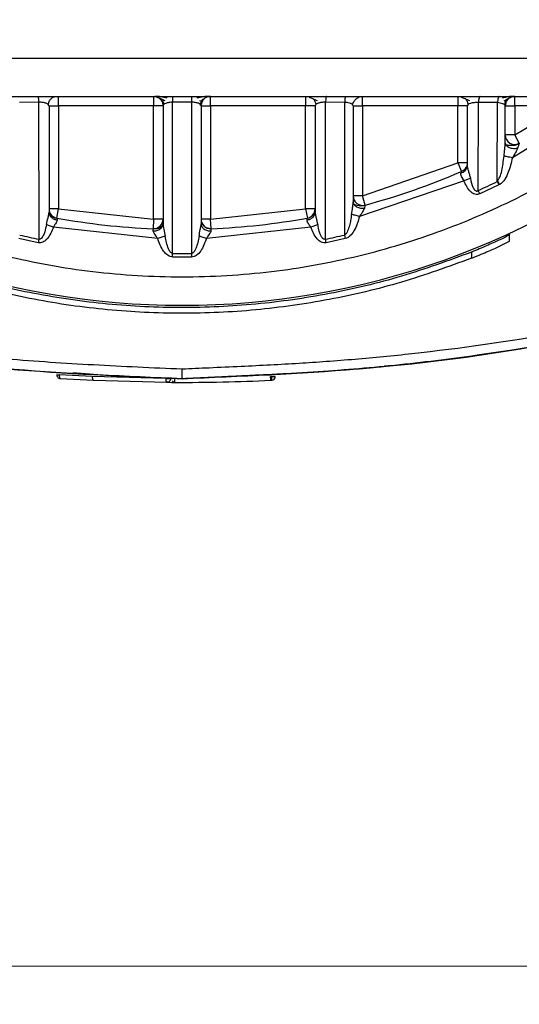
# Model space of a CAD drawing. Units: millimetres. Extents: x 10 to 416, y 10 to 287.
# Drawn here: x 118 to 132, y 82 to 108 of the extents above; entities that cross this region are included whole.
import ezdxf

# ---------------------------------------------------------------- set-up
doc = ezdxf.new("R2010")
doc.units = ezdxf.units.MM
doc.styles.add('SLDTEXTSTYLE1', font='TXT', dxfattribs={"width": 0.75})
doc.dimstyles.new('SLDDIMSTYLE0', dxfattribs={"dimtxt": 3.5, "dimasz": 3.302, "dimexe": 0, "dimexo": 0.0625, "dimgap": 0.875, "dimtad": 1, "dimdec": 0, "dimlfac": 2, "dimrnd": 1e-09, "dimzin": 12, "dimdsep": 46, "dimtxsty": 'SLDTEXTSTYLE1', "dimsah": 1, "dimcen": 0.09, "dimadec": 0, "dimazin": 3, "dimtfac": 1, "dimtofl": 0, "dimtmove": 0, "dimatfit": 3, "dimfxl": 1, "dimfrac": 2, "dimtolj": 1, "dimtzin": 12, "dimarcsym": 0})

# ---------------------------------------------------------------- blocks, each defined once
blk = doc.blocks.new('_D')
at = {"color": 150, "linetype": 'Continuous', "lineweight": 0}
for p, q in [((44.116, 122.757), (44.116, 81.666)), ((249.896, 121.29), (249.896, 81.666)), ((44.116, 82.666), (249.896, 82.666))]:
    blk.add_line(p, q, dxfattribs=at)
at = {"color": 150, "linetype": 'Continuous', "lineweight": 18}
for points in [[(44.116, 82.666), (47.418, 82.158), (47.418, 83.174)], [(249.896, 82.666), (246.594, 83.174), (246.594, 82.158)]]:
    blk.add_solid(points, dxfattribs=at)
at = {"color": 150, "linetype": 'Continuous', "lineweight": 18, "insert": (143.126, 87.178), "char_height": 3.5, "attachment_point": 1, "style": 'SLDTEXTSTYLE1'}
blk.add_mtext('412', dxfattribs=at)

msp = doc.modelspace()

# ---------------------------------------------------------------- linework, layer by layer
at = {"color": 7, "linetype": 'Continuous', "lineweight": 25}
for p, q in [((133.016, 106.566), (112.497, 106.566)), ((112.497, 105.566), (133.016, 105.566)), ((119.506, 105.316), (119.506, 105.566)), ((122.006, 105.566), (122.006, 105.316)), ((123.506, 105.316), (123.506, 105.566)), ((126.006, 105.566), (126.006, 105.316)), ((127.506, 105.316), (127.506, 105.566)), ((130.006, 105.566), (130.006, 105.316)), ((131.506, 105.316), (131.506, 105.566)), ((118.983, 105.409), (118.48, 105.408)), ((118.983, 105.409), (118.987, 101.807)), ((119.256, 105.316), (119.236, 105.352)), ((119.256, 105.316), (119.256, 102.514)), ((119.256, 105.316), (119.506, 105.316)), ((119.506, 105.316), (119.506, 102.607)), ((122.006, 105.316), (119.506, 105.316)), ((122.006, 102.331), (122.006, 105.316)), ((122.256, 105.316), (122.006, 105.316)), ((122.256, 105.316), (122.256, 102.213)), ((122.756, 105.412), (122.505, 105.412)), ((122.505, 101.434), (122.505, 105.412)), ((123.008, 105.412), (122.756, 105.412)), ((123.008, 105.412), (123.008, 101.434)), ((123.256, 105.316), (123.256, 102.213)), ((123.256, 105.316), (123.506, 105.316)), ((123.506, 105.316), (123.506, 102.331)), ((126.006, 105.316), (123.506, 105.316)), ((126.006, 102.607), (126.006, 105.316)), ((126.256, 105.316), (126.006, 105.316)), ((126.276, 105.352), (126.256, 105.316)), ((126.256, 105.316), (126.256, 102.514)), ((126.525, 101.807), (126.53, 105.409)), ((127.032, 105.408), (126.53, 105.409)), ((127.032, 105.408), (127.028, 101.915)), ((127.256, 105.316), (127.241, 105.348)), ((127.256, 105.316), (127.256, 102.791)), ((127.256, 105.316), (127.506, 105.316)), ((127.506, 105.316), (127.506, 102.945)), ((130.006, 105.316), (127.506, 105.316)), ((130.006, 103.818), (130.006, 105.316)), ((130.256, 105.316), (130.006, 105.316)), ((130.278, 105.351), (130.256, 105.316)), ((130.256, 105.316), (130.256, 103.743)), ((130.545, 103.089), (130.55, 105.401)), ((131.052, 105.4), (130.55, 105.401)), ((131.048, 103.322), (131.052, 105.4)), ((131.256, 104.342), (131.256, 105.316)), ((131.256, 105.316), (131.506, 105.316)), ((133.665, 105.316), (131.444, 103.95)), ((132.781, 105.316), (131.506, 105.316)), ((131.506, 105.316), (131.506, 104.55)), ((131.506, 104.55), (132.781, 105.316)), ((131.506, 104.55), (131.256, 104.55)), ((131.626, 104.331), (131.506, 104.55)), ((127.506, 102.945), (130.006, 103.818)), ((130.256, 103.818), (130.006, 103.818)), ((130.006, 103.818), (130.106, 103.588)), ((130.259, 103.717), (130.245, 103.68)), ((130.172, 103.345), (127.422, 102.405)), ((131.09, 103.235), (130.585, 103.001)), ((131.048, 103.322), (131.09, 103.235)), ((131.112, 103.248), (131.09, 103.235)), ((127.506, 102.945), (127.256, 102.945)), ((127.571, 102.703), (127.506, 102.945)), ((130.585, 103.001), (130.545, 103.089)), ((119.255, 102.457), (119.249, 102.457)), ((119.506, 102.607), (119.256, 102.607)), ((119.271, 102.446), (119.259, 102.457)), ((119.462, 102.361), (119.506, 102.607)), ((119.506, 102.607), (122.006, 102.331)), ((123.506, 102.331), (126.006, 102.607)), ((126.256, 102.607), (126.006, 102.607)), ((126.006, 102.607), (126.051, 102.361)), ((126.258, 102.489), (126.241, 102.445)), ((122.115, 101.827), (119.37, 102.124)), ((122.006, 102.331), (121.996, 102.081)), ((122.256, 102.331), (122.006, 102.331)), ((122.256, 102.14), (122.177, 102.15)), ((122.252, 102.153), (122.238, 102.141)), ((122.262, 102.151), (122.255, 102.152)), ((123.257, 102.153), (123.25, 102.151)), ((123.506, 102.331), (123.256, 102.331)), ((123.275, 102.142), (123.261, 102.154)), ((126.143, 102.124), (123.397, 101.827)), ((123.517, 102.081), (123.506, 102.331)), ((127.028, 101.915), (127.049, 101.821)), ((131.371, 101.761), (131.371, 101.926)), ((118.968, 101.712), (118.463, 101.821)), ((118.987, 101.807), (118.968, 101.712)), ((126.544, 101.712), (126.525, 101.807)), ((127.049, 101.821), (126.544, 101.712)), ((123.008, 101.434), (123.007, 101.337)), ((130.371, 101.467), (130.371, 101.306)), ((123.007, 101.337), (122.509, 101.337)), ((120.394, 98.192), (119.526, 98.24)), ((120.43, 98.242), (119.878, 98.292)), ((120.43, 98.242), (120.779, 98.227)), ((120.43, 98.242), (120.43, 98.242)), ((126.724, 98.349), (127.213, 98.381)), ((128.258, 98.477), (128.258, 98.477)), ((119.553, 98.14), (120.423, 98.092)), ((122.325, 98.139), (120.394, 98.192)), ((120.423, 98.092), (122.357, 98.039)), ((122.458, 98.139), (122.458, 98.138)), ((122.558, 98.138), (122.558, 98.038)), ((125.108, 98.193), (125.084, 98.192)), ((125.089, 98.092), (125.113, 98.094))]:
    msp.add_line(p, q, dxfattribs=at)
for centre, radius, start, end in [((122.756, 120.566), 20.5, 229.9922, 310.0078), ((131.506, 104.55), 0.25, 180, 298.6496), ((122.756, 120.566), 18.5, 285.0863, 293.407), ((122.756, 120.566), 19.134, 294.022, 295.6798), ((127.506, 102.945), 0.25, 180, 285.0863), ((119.506, 102.607), 0.25, 180, 259.7419), ((126.006, 102.607), 0.25, 280.2581, 0), ((122.756, 120.566), 18.5, 259.7419, 267.6447), ((122.006, 102.331), 0.25, 267.6447, 0), ((123.506, 102.331), 0.25, 180, 272.3553), ((122.756, 120.566), 18.5, 272.3553, 280.2581), ((122.756, 120.566), 19.134, 257.1005, 258.6397), ((122.756, 120.566), 19.134, 281.3603, 282.8995), ((122.756, 120.566), 19.134, 269.2476, 270.7524), ((119.559, 98.24), 0.1, 176.4681, 266.4787), ((122.756, 147.567), 49.53, 269.7709, 272.6999), ((125.108, 98.193), 0.1, 272.7233, 0)]:
    msp.add_arc(centre, radius, start, end, dxfattribs=at)
for points, knots in [([(118.96, 105.566), (118.962, 105.564), (118.967, 105.56), (118.974, 105.526), (118.98, 105.475), (118.982, 105.431), (118.983, 105.409)], [0, 0, 0, 0, 0.244402, 0.5, 0.755598, 1, 1, 1, 1]), ([(119.237, 105.352), (119.243, 105.38), (119.257, 105.438), (119.311, 105.509), (119.385, 105.557), (119.44, 105.563), (119.466, 105.566)], [0, 0, 0, 0, 0.242017, 0.500139, 0.758186, 1, 1, 1, 1]), ([(122.368, 105.522), (122.341, 105.528), (122.285, 105.542), (122.2, 105.555), (122.114, 105.564), (122.065, 105.565), (122.04, 105.566)], [0, 0, 0, 0, 0.219568, 0.459507, 0.719877, 1, 1, 1, 1]), ([(122.096, 105.549), (122.127, 105.536), (122.182, 105.512), (122.264, 105.473), (122.302, 105.455)], [0, 0, 0, 0, 0.545226, 1, 1, 1, 1]), ([(122.195, 105.506), (122.206, 105.495), (122.226, 105.473), (122.258, 105.423), (122.268, 105.38), (122.274, 105.351)], [0, 0, 0, 0, 0.260868, 0.517347, 1, 1, 1, 1]), ([(122.509, 105.556), (122.48, 105.556), (122.422, 105.556), (122.339, 105.555), (122.265, 105.554), (122.225, 105.554), (122.205, 105.553)], [0, 0, 0, 0, 0.2500352, 0.499327, 0.7491052, 1, 1, 1, 1]), ([(122.504, 105.566), (122.504, 105.564), (122.503, 105.56), (122.504, 105.527), (122.504, 105.477), (122.505, 105.433), (122.505, 105.412)], [0, 0, 0, 0, 0.245093, 0.500381, 0.755668, 1, 1, 1, 1]), ([(123.307, 105.553), (123.288, 105.553), (123.248, 105.554), (123.173, 105.555), (123.091, 105.555), (123.033, 105.555), (123.004, 105.555)], [0, 0, 0, 0, 0.250643, 0.500722, 0.750702, 1, 1, 1, 1]), ([(123.008, 105.566), (123.008, 105.564), (123.008, 105.56), (123.008, 105.527), (123.008, 105.477), (123.008, 105.433), (123.008, 105.412)], [0, 0, 0, 0, 0.244489, 0.499969, 0.755467, 1, 1, 1, 1]), ([(123.473, 105.566), (123.447, 105.565), (123.398, 105.564), (123.313, 105.555), (123.228, 105.541), (123.171, 105.528), (123.144, 105.521)], [0, 0, 0, 0, 0.280611, 0.54082, 0.780457, 1, 1, 1, 1]), ([(123.238, 105.349), (123.244, 105.377), (123.254, 105.421), (123.285, 105.472), (123.306, 105.494), (123.317, 105.504)], [0, 0, 0, 0, 0.482113, 0.738762, 1, 1, 1, 1]), ([(126.098, 105.548), (126.127, 105.536), (126.182, 105.512), (126.27, 105.474), (126.31, 105.456)], [0, 0, 0, 0, 0.544602, 1, 1, 1, 1]), ([(126.198, 105.506), (126.208, 105.495), (126.229, 105.474), (126.26, 105.424), (126.27, 105.381), (126.276, 105.352)], [0, 0, 0, 0, 0.260513, 0.516883, 1, 1, 1, 1]), ([(126.553, 105.566), (126.55, 105.564), (126.545, 105.56), (126.539, 105.526), (126.533, 105.475), (126.531, 105.431), (126.53, 105.409)], [0, 0, 0, 0, 0.244402, 0.5, 0.755598, 1, 1, 1, 1]), ([(127.059, 105.566), (127.056, 105.564), (127.05, 105.559), (127.043, 105.526), (127.036, 105.475), (127.034, 105.43), (127.032, 105.408)], [0, 0, 0, 0, 0.24437, 0.5, 0.75563, 1, 1, 1, 1]), ([(127.241, 105.348), (127.247, 105.367), (127.26, 105.407), (127.297, 105.464), (127.349, 105.516), (127.392, 105.537), (127.414, 105.548)], [0, 0, 0, 0, 0.216686, 0.458596, 0.722237, 1, 1, 1, 1]), ([(130.098, 105.548), (130.128, 105.536), (130.184, 105.512), (130.277, 105.473), (130.32, 105.454)], [0, 0, 0, 0, 0.5448779, 1, 1, 1, 1]), ([(130.201, 105.506), (130.211, 105.495), (130.232, 105.473), (130.262, 105.423), (130.272, 105.38), (130.278, 105.351)], [0, 0, 0, 0, 0.2605998, 0.5170114, 1, 1, 1, 1]), ([(130.594, 105.566), (130.59, 105.564), (130.58, 105.559), (130.567, 105.524), (130.556, 105.47), (130.552, 105.424), (130.55, 105.401)], [0, 0, 0, 0, 0.2440781, 0.4999999, 0.7559217, 1, 1, 1, 1]), ([(131.099, 105.566), (131.094, 105.564), (131.084, 105.559), (131.07, 105.523), (131.059, 105.469), (131.055, 105.423), (131.052, 105.4)], [0, 0, 0, 0, 0.2440292, 0.4999999, 0.7559707, 1, 1, 1, 1]), ([(131.481, 105.566), (131.458, 105.565), (131.413, 105.564), (131.314, 105.552), (131.235, 105.531), (131.184, 105.517)], [0, 0, 0, 0, 0.27908, 0.539119, 1, 1, 1, 1]), ([(131.225, 105.445), (131.258, 105.465), (131.33, 105.51), (131.385, 105.535), (131.415, 105.548)], [0, 0, 0, 0, 0.45643, 1, 1, 1, 1]), ([(131.242, 105.34), (131.247, 105.37), (131.256, 105.415), (131.287, 105.468), (131.309, 105.491), (131.319, 105.502)], [0, 0, 0, 0, 0.48149, 0.738403, 1, 1, 1, 1]), ([(110.206, 105.316), (110.773, 104.878), (111.921, 103.993), (113.835, 102.902), (115.901, 101.996), (118.106, 101.324), (120.408, 100.909), (122.756, 100.769), (125.104, 100.909), (127.407, 101.324), (129.611, 101.996), (131.678, 102.902), (133.592, 103.993), (134.739, 104.878), (135.306, 105.316)], [0, 0, 0, 0, 0.078964, 0.159796, 0.242375, 0.327541, 0.413467, 0.5, 0.586525, 0.67245, 0.757624, 0.840196, 0.921032, 1, 1, 1, 1]), ([(119.236, 105.352), (119.236, 105.352), (119.23, 105.364), (119.194, 105.38), (119.139, 105.396), (119.091, 105.405), (119.037, 105.41), (119.001, 105.409), (118.983, 105.409)], [0, 0, 0, 0, 0.000374, 0.354518, 0.523407, 0.685932, 0.843925, 1, 1, 1, 1]), ([(122.505, 105.412), (122.489, 105.411), (122.456, 105.411), (122.408, 105.404), (122.363, 105.395), (122.311, 105.378), (122.266, 105.351), (122.26, 105.328), (122.256, 105.316)], [0, 0, 0, 0, 0.106592, 0.219275, 0.340407, 0.471891, 0.730998, 1, 1, 1, 1]), ([(123.256, 105.316), (123.252, 105.33), (123.245, 105.353), (123.196, 105.38), (123.148, 105.395), (123.103, 105.404), (123.056, 105.41), (123.024, 105.411), (123.008, 105.412)], [0, 0, 0, 0, 0.3093054, 0.5362958, 0.6653271, 0.7843775, 0.8952092, 1, 1, 1, 1]), ([(123.21, 105.453), (123.222, 105.451), (123.246, 105.448), (123.271, 105.443), (123.274, 105.44), (123.276, 105.438)], [0, 0, 0, 0, 0.346104, 0.698535, 1, 1, 1, 1]), ([(126.53, 105.409), (126.512, 105.409), (126.475, 105.41), (126.422, 105.405), (126.374, 105.396), (126.319, 105.38), (126.283, 105.364), (126.276, 105.352), (126.276, 105.352)], [0, 0, 0, 0, 0.156101, 0.314141, 0.476669, 0.645658, 0.999654, 1, 1, 1, 1]), ([(127.241, 105.348), (127.228, 105.358), (127.203, 105.377), (127.139, 105.396), (127.08, 105.405), (127.048, 105.407), (127.032, 105.408)], [0, 0, 0, 0, 0.352349, 0.685039, 0.844433, 1, 1, 1, 1]), ([(130.55, 105.401), (130.532, 105.402), (130.494, 105.403), (130.438, 105.4), (130.385, 105.393), (130.326, 105.378), (130.285, 105.363), (130.278, 105.351), (130.278, 105.351)], [0, 0, 0, 0, 0.158811, 0.3181, 0.480711, 0.648623, 0.999657, 1, 1, 1, 1]), ([(131.256, 105.316), (131.253, 105.326), (131.247, 105.347), (131.198, 105.371), (131.133, 105.391), (131.078, 105.397), (131.052, 105.4)], [0, 0, 0, 0, 0.293827, 0.559736, 0.794214, 1, 1, 1, 1]), ([(131.225, 103.992), (131.232, 104.055), (131.246, 104.171), (131.253, 104.288), (131.256, 104.342)], [0, 0, 0, 0, 0.537909, 1, 1, 1, 1]), ([(131.262, 104.312), (131.261, 104.306), (131.258, 104.294), (131.255, 104.275), (131.253, 104.264)], [0, 0, 0, 0, 0.475703, 1, 1, 1, 1]), ([(131.256, 104.342), (131.257, 104.331), (131.26, 104.31), (131.279, 104.278), (131.311, 104.248), (131.357, 104.222), (131.412, 104.205), (131.471, 104.196), (131.529, 104.194), (131.564, 104.2), (131.581, 104.202)], [0, 0, 0, 0, 0.112869, 0.235528, 0.365706, 0.499999, 0.634292, 0.764471, 0.88713, 1, 1, 1, 1]), ([(131.623, 104.321), (131.594, 104.306), (131.533, 104.274), (131.425, 104.265), (131.348, 104.275), (131.302, 104.28), (131.287, 104.279), (131.28, 104.278)], [0, 0, 0, 0, 0.2276282, 0.4783079, 0.7384795, 0.8694942, 1, 1, 1, 1]), ([(131.581, 104.202), (131.564, 104.164), (131.524, 104.08), (131.472, 103.996), (131.444, 103.95)], [0, 0, 0, 0, 0.456532, 1, 1, 1, 1]), ([(131.626, 104.331), (131.625, 104.329), (131.624, 104.325), (131.616, 104.3), (131.601, 104.26), (131.588, 104.223), (131.581, 104.202)], [0, 0, 0, 0, 0.218994, 0.440409, 0.692319, 1, 1, 1, 1]), ([(131.048, 103.322), (131.072, 103.36), (131.128, 103.448), (131.184, 103.677), (131.208, 103.863), (131.225, 103.992)], [0, 0, 0, 0, 0.192319, 0.442648, 1, 1, 1, 1]), ([(131.444, 103.95), (131.413, 103.821), (131.367, 103.627), (131.27, 103.414), (131.191, 103.305), (131.138, 103.266), (131.112, 103.248)], [0, 0, 0, 0, 0.499171, 0.751118, 0.881373, 1, 1, 1, 1]), ([(131.444, 103.95), (131.421, 103.954), (131.377, 103.963), (131.314, 103.975), (131.26, 103.985), (131.236, 103.99), (131.225, 103.992)], [0, 0, 0, 0, 0.245227, 0.500006, 0.754782, 1, 1, 1, 1]), ([(130.092, 103.545), (130.114, 103.553), (130.161, 103.572), (130.214, 103.62), (130.25, 103.679), (130.254, 103.722), (130.256, 103.743)], [0, 0, 0, 0, 0.24407, 0.500001, 0.755931, 1, 1, 1, 1]), ([(130.245, 103.681), (130.239, 103.673), (130.226, 103.658), (130.183, 103.621), (130.136, 103.599), (130.105, 103.585)], [0, 0, 0, 0, 0.272983, 0.531079, 1, 1, 1, 1]), ([(130.256, 103.743), (130.258, 103.723), (130.262, 103.68), (130.287, 103.6), (130.316, 103.508), (130.331, 103.445), (130.339, 103.411)], [0, 0, 0, 0, 0.210689, 0.454247, 0.709851, 1, 1, 1, 1]), ([(130.172, 103.345), (130.163, 103.363), (130.154, 103.382), (130.143, 103.4), (130.141, 103.403), (130.13, 103.423), (130.108, 103.459), (130.087, 103.506), (130.09, 103.532), (130.092, 103.545)], [0, 0, 0, 0, 0.237753, 0.239161, 0.249081, 0.275591, 0.512601, 0.769363, 1, 1, 1, 1]), ([(130.092, 103.545), (130.096, 103.557), (130.104, 103.582), (130.105, 103.586), (130.106, 103.588)], [0, 0, 0, 0, 0.518808, 1, 1, 1, 1]), ([(130.339, 103.411), (130.328, 103.406), (130.305, 103.397), (130.263, 103.381), (130.219, 103.363), (130.187, 103.351), (130.172, 103.345)], [0, 0, 0, 0, 0.247472, 0.500001, 0.75253, 1, 1, 1, 1]), ([(130.585, 103.001), (130.564, 102.994), (130.523, 102.979), (130.456, 102.988), (130.392, 103.017), (130.316, 103.082), (130.237, 103.193), (130.195, 103.292), (130.172, 103.345)], [0, 0, 0, 0, 0.1069621, 0.2167248, 0.3287227, 0.4557452, 0.7150923, 1, 1, 1, 1]), ([(130.339, 103.411), (130.358, 103.325), (130.381, 103.223), (130.438, 103.118), (130.464, 103.09), (130.489, 103.075), (130.509, 103.072), (130.528, 103.077), (130.54, 103.085), (130.545, 103.089)], [0, 0, 0, 0, 0.599978, 0.714905, 0.816667, 0.864056, 0.906483, 0.949927, 1, 1, 1, 1]), ([(131.112, 103.248), (131.108, 103.255), (131.099, 103.269), (131.088, 103.285), (131.083, 103.296), (131.081, 103.3), (131.079, 103.305), (131.076, 103.311), (131.068, 103.316), (131.06, 103.318), (131.053, 103.32), (131.048, 103.322)], [0, 0, 0, 0, 0.242018, 0.484669, 0.548319, 0.592254, 0.605328, 0.732512, 0.786908, 0.852825, 1, 1, 1, 1]), ([(127.214, 102.458), (127.223, 102.518), (127.237, 102.608), (127.253, 102.722), (127.255, 102.77), (127.256, 102.791)], [0, 0, 0, 0, 0.544101, 0.807605, 1, 1, 1, 1]), ([(127.256, 102.791), (127.257, 102.779), (127.259, 102.755), (127.276, 102.72), (127.305, 102.686), (127.345, 102.657), (127.394, 102.635), (127.447, 102.622), (127.501, 102.617), (127.535, 102.62), (127.552, 102.621)], [0, 0, 0, 0, 0.114416, 0.237444, 0.366966, 0.499997, 0.633029, 0.762552, 0.885582, 1, 1, 1, 1]), ([(127.278, 102.721), (127.272, 102.727), (127.266, 102.733), (127.262, 102.73), (127.261, 102.73)], [0, 0, 0, 0, 0.9239884, 1, 1, 1, 1]), ([(127.57, 102.698), (127.543, 102.69), (127.486, 102.675), (127.398, 102.682), (127.32, 102.705), (127.292, 102.715), (127.277, 102.72)], [0, 0, 0, 0, 0.227639, 0.4759413, 0.7361886, 1, 1, 1, 1]), ([(127.571, 102.703), (127.571, 102.702), (127.57, 102.7), (127.567, 102.684), (127.561, 102.658), (127.555, 102.634), (127.552, 102.621)], [0, 0, 0, 0, 0.2366252, 0.4807126, 0.7344982, 1, 1, 1, 1]), ([(119.188, 102.189), (119.202, 102.248), (119.222, 102.337), (119.251, 102.45), (119.255, 102.494), (119.256, 102.514)], [0, 0, 0, 0, 0.53111, 0.79138, 1, 1, 1, 1]), ([(119.256, 102.514), (119.259, 102.491), (119.265, 102.443), (119.313, 102.379), (119.384, 102.331), (119.442, 102.319), (119.47, 102.313)], [0, 0, 0, 0, 0.2418888, 0.4999992, 0.7581101, 1, 1, 1, 1]), ([(119.462, 102.358), (119.442, 102.361), (119.401, 102.368), (119.345, 102.391), (119.298, 102.42), (119.28, 102.437), (119.271, 102.445)], [0, 0, 0, 0, 0.228017, 0.472046, 0.730334, 1, 1, 1, 1]), ([(126.042, 102.313), (126.071, 102.319), (126.128, 102.331), (126.199, 102.379), (126.247, 102.443), (126.253, 102.491), (126.256, 102.514)], [0, 0, 0, 0, 0.24189, 0.500001, 0.758111, 1, 1, 1, 1]), ([(126.242, 102.445), (126.236, 102.445), (126.225, 102.446), (126.193, 102.428), (126.155, 102.405), (126.13, 102.39)], [0, 0, 0, 0, 0.272124, 0.529731, 1, 1, 1, 1]), ([(126.256, 102.514), (126.258, 102.494), (126.261, 102.45), (126.29, 102.339), (126.31, 102.25), (126.324, 102.189)], [0, 0, 0, 0, 0.208113, 0.458, 1, 1, 1, 1]), ([(127.214, 102.458), (127.206, 102.403), (127.198, 102.343), (127.176, 102.233), (127.151, 102.13), (127.115, 102.025), (127.082, 101.968), (127.072, 101.954), (127.067, 101.947), (127.059, 101.937), (127.046, 101.925), (127.033, 101.917), (127.028, 101.915)], [0, 0, 0, 0, 0.281356, 0.314966, 0.570665, 0.826209, 0.878098, 0.905944, 0.914062, 0.91856, 0.97257, 1, 1, 1, 1]), ([(127.422, 102.405), (127.384, 102.274), (127.33, 102.086), (127.197, 101.91), (127.115, 101.842), (127.07, 101.828), (127.049, 101.821)], [0, 0, 0, 0, 0.565169, 0.80225, 0.910984, 1, 1, 1, 1]), ([(127.422, 102.405), (127.401, 102.411), (127.36, 102.421), (127.301, 102.436), (127.25, 102.449), (127.226, 102.455), (127.214, 102.458)], [0, 0, 0, 0, 0.245821, 0.500004, 0.754184, 1, 1, 1, 1]), ([(127.552, 102.621), (127.546, 102.606), (127.533, 102.575), (127.506, 102.528), (127.467, 102.472), (127.44, 102.432), (127.422, 102.405)], [0, 0, 0, 0, 0.214164, 0.459864, 0.640695, 1, 1, 1, 1]), ([(119.37, 102.124), (119.326, 102.015), (119.272, 101.882), (119.155, 101.765), (119.095, 101.727), (119.031, 101.706), (118.989, 101.71), (118.968, 101.712)], [0, 0, 0, 0, 0.559465, 0.684164, 0.795446, 0.90039, 1, 1, 1, 1]), ([(119.188, 102.189), (119.175, 102.125), (119.158, 102.044), (119.129, 101.961), (119.12, 101.938), (119.102, 101.898), (119.077, 101.854), (119.038, 101.815), (119.018, 101.806), (119.002, 101.804), (118.992, 101.806), (118.987, 101.807)], [0, 0, 0, 0, 0.426695, 0.538295, 0.570703, 0.58832, 0.82826, 0.892564, 0.939836, 0.967492, 1, 1, 1, 1]), ([(119.37, 102.124), (119.353, 102.13), (119.318, 102.142), (119.269, 102.16), (119.224, 102.176), (119.2, 102.185), (119.188, 102.189)], [0, 0, 0, 0, 0.246931, 0.5, 0.753068, 1, 1, 1, 1]), ([(119.47, 102.313), (119.469, 102.303), (119.466, 102.28), (119.447, 102.236), (119.409, 102.186), (119.384, 102.146), (119.37, 102.124)], [0, 0, 0, 0, 0.202627, 0.443832, 0.681961, 1, 1, 1, 1]), ([(119.462, 102.361), (119.462, 102.359), (119.463, 102.355), (119.468, 102.327), (119.47, 102.313)], [0, 0, 0, 0, 0.487733, 1, 1, 1, 1]), ([(122.238, 102.142), (122.227, 102.134), (122.204, 102.118), (122.142, 102.09), (122.07, 102.073), (122.02, 102.076), (121.996, 102.077)], [0, 0, 0, 0, 0.2666, 0.525792, 0.771892, 1, 1, 1, 1]), ([(121.999, 102.022), (122.031, 102.024), (122.08, 102.027), (122.14, 102.05), (122.182, 102.075), (122.215, 102.106), (122.248, 102.151), (122.253, 102.188), (122.256, 102.213)], [0, 0, 0, 0, 0.239021, 0.368081, 0.5, 0.631919, 0.760978, 1, 1, 1, 1]), ([(122.256, 102.213), (122.258, 102.192), (122.26, 102.146), (122.283, 102.034), (122.299, 101.947), (122.311, 101.887)], [0, 0, 0, 0, 0.2066844, 0.4571549, 1, 1, 1, 1]), ([(123.202, 101.887), (123.213, 101.945), (123.229, 102.032), (123.252, 102.144), (123.255, 102.192), (123.256, 102.213)], [0, 0, 0, 0, 0.525333, 0.793323, 1, 1, 1, 1]), ([(123.256, 102.213), (123.26, 102.188), (123.265, 102.151), (123.297, 102.106), (123.331, 102.075), (123.373, 102.05), (123.433, 102.027), (123.482, 102.024), (123.514, 102.022)], [0, 0, 0, 0, 0.239021, 0.368081, 0.5, 0.631919, 0.760979, 1, 1, 1, 1]), ([(123.516, 102.077), (123.484, 102.081), (123.435, 102.086), (123.373, 102.117), (123.347, 102.139), (123.333, 102.151)], [0, 0, 0, 0, 0.477067, 0.735044, 1, 1, 1, 1]), ([(126.143, 102.124), (126.135, 102.136), (126.124, 102.152), (126.1, 102.189), (126.07, 102.229), (126.048, 102.271), (126.041, 102.297), (126.042, 102.308), (126.042, 102.313)], [0, 0, 0, 0, 0.173215, 0.223536, 0.53571, 0.791138, 0.900243, 1, 1, 1, 1]), ([(126.042, 102.313), (126.045, 102.327), (126.05, 102.355), (126.05, 102.359), (126.051, 102.361)], [0, 0, 0, 0, 0.512267, 1, 1, 1, 1]), ([(126.324, 102.189), (126.313, 102.185), (126.289, 102.176), (126.244, 102.16), (126.194, 102.142), (126.16, 102.13), (126.143, 102.124)], [0, 0, 0, 0, 0.2469313, 0.4999998, 0.7530683, 1, 1, 1, 1]), ([(126.544, 101.712), (126.523, 101.71), (126.481, 101.706), (126.418, 101.727), (126.358, 101.765), (126.241, 101.882), (126.187, 102.015), (126.143, 102.124)], [0, 0, 0, 0, 0.1000945, 0.2046803, 0.3152344, 0.4408091, 1, 1, 1, 1]), ([(126.525, 101.807), (126.521, 101.805), (126.513, 101.803), (126.499, 101.803), (126.489, 101.806), (126.481, 101.809), (126.468, 101.817), (126.453, 101.831), (126.424, 101.867), (126.394, 101.926), (126.356, 102.04), (126.337, 102.13), (126.324, 102.189)], [0, 0, 0, 0, 0.0288185, 0.0523213, 0.0882148, 0.0908431, 0.1130244, 0.1825701, 0.2231701, 0.4058474, 0.610277, 1, 1, 1, 1]), ([(121.999, 102.022), (121.998, 102.039), (121.996, 102.074), (121.996, 102.079), (121.996, 102.081)], [0, 0, 0, 0, 0.512563, 1, 1, 1, 1]), ([(122.115, 101.827), (122.09, 101.863), (122.052, 101.919), (122.01, 101.983), (122.002, 102.01), (121.999, 102.022)], [0, 0, 0, 0, 0.530757, 0.799264, 1, 1, 1, 1]), ([(122.311, 101.887), (122.299, 101.883), (122.275, 101.876), (122.227, 101.861), (122.172, 101.844), (122.134, 101.832), (122.115, 101.827)], [0, 0, 0, 0, 0.24638, 0.499995, 0.753612, 1, 1, 1, 1]), ([(122.505, 101.434), (122.501, 101.434), (122.491, 101.436), (122.472, 101.446), (122.435, 101.481), (122.359, 101.626), (122.332, 101.773), (122.311, 101.887)], [0, 0, 0, 0, 0.026393, 0.055159, 0.123828, 0.321415, 1, 1, 1, 1]), ([(123.202, 101.887), (123.182, 101.777), (123.156, 101.637), (123.086, 101.496), (123.053, 101.454), (123.028, 101.438), (123.015, 101.435), (123.008, 101.434)], [0, 0, 0, 0, 0.65204, 0.82965, 0.918937, 0.959378, 1, 1, 1, 1]), ([(123.397, 101.827), (123.378, 101.832), (123.34, 101.844), (123.286, 101.861), (123.238, 101.876), (123.214, 101.883), (123.202, 101.887)], [0, 0, 0, 0, 0.246387, 0.500005, 0.75362, 1, 1, 1, 1]), ([(123.514, 102.022), (123.511, 102.01), (123.503, 101.983), (123.461, 101.919), (123.422, 101.863), (123.397, 101.827)], [0, 0, 0, 0, 0.200962, 0.470267, 1, 1, 1, 1]), ([(123.517, 102.081), (123.516, 102.079), (123.516, 102.074), (123.515, 102.039), (123.514, 102.022)], [0, 0, 0, 0, 0.487437, 1, 1, 1, 1]), ([(131.371, 101.926), (131.367, 101.923), (131.361, 101.916), (131.286, 101.874), (131.104, 101.784), (130.772, 101.632), (130.506, 101.523), (130.371, 101.467)], [0, 0, 0, 0, 0.113686, 0.231321, 0.476187, 0.733373, 1, 1, 1, 1]), ([(122.509, 101.337), (122.487, 101.34), (122.442, 101.345), (122.356, 101.396), (122.214, 101.54), (122.156, 101.709), (122.115, 101.827)], [0, 0, 0, 0, 0.099058, 0.203687, 0.443878, 1, 1, 1, 1]), ([(123.397, 101.827), (123.356, 101.711), (123.297, 101.543), (123.161, 101.392), (123.072, 101.344), (123.028, 101.339), (123.007, 101.337)], [0, 0, 0, 0, 0.552109, 0.800644, 0.903241, 1, 1, 1, 1]), ([(130.371, 101.306), (130.506, 101.361), (130.773, 101.469), (131.105, 101.62), (131.287, 101.71), (131.361, 101.751), (131.367, 101.758), (131.371, 101.761)], [0, 0, 0, 0, 0.266933, 0.5244055, 0.7692695, 0.886585, 1, 1, 1, 1]), ([(122.509, 101.337), (122.508, 101.354), (122.505, 101.387), (122.505, 101.418), (122.505, 101.434)], [0, 0, 0, 0, 0.504583, 1, 1, 1, 1]), ([(122.756, 98.133), (121.281, 98.195), (118.332, 98.319), (113.925, 98.858), (109.574, 99.705), (106.75, 100.565), (105.347, 100.992)], [0, 0, 0, 0, 0.250037, 0.500029, 0.751595, 1, 1, 1, 1]), ([(140.164, 100.992), (138.593, 100.519), (135.426, 99.565), (131.447, 98.852), (128.359, 98.471), (126.728, 98.337), (125.624, 98.269), (125.046, 98.239), (124.469, 98.213), (123.965, 98.189), (123.394, 98.163), (123.013, 98.145), (122.756, 98.133)], [0, 0, 0, 0, 0.277876, 0.560198, 0.683411, 0.805062, 0.837551, 0.870742, 0.90318, 0.935454, 0.956262, 1, 1, 1, 1]), ([(122.755, 98.383), (121.979, 98.417), (120.441, 98.486), (118.147, 98.636), (115.87, 98.868), (113.605, 99.203), (111.345, 99.62), (109.856, 99.977), (109.112, 100.156)], [0, 0, 0, 0, 0.169034, 0.335159, 0.500051, 0.666975, 0.833471, 1, 1, 1, 1]), ([(136.393, 100.156), (135.146, 99.867), (132.638, 99.287), (129.838, 98.895), (128.054, 98.708), (127.303, 98.64), (126.563, 98.582), (125.822, 98.533), (125.075, 98.491), (124.286, 98.452), (123.509, 98.417), (122.992, 98.394), (122.755, 98.383)], [0, 0, 0, 0, 0.278686, 0.560031, 0.61492, 0.669058, 0.724326, 0.776441, 0.830787, 0.887171, 0.948459, 1, 1, 1, 1]), ([(109.05, 99.914), (110.551, 99.573), (113.553, 98.892), (118.144, 98.334), (121.218, 98.2), (122.756, 98.133)], [0, 0, 0, 0, 0.333308, 0.666622, 1, 1, 1, 1]), ([(122.756, 98.133), (124.293, 98.199), (127.366, 98.333), (131.955, 98.892), (134.956, 99.573), (136.456, 99.913)], [0, 0, 0, 0, 0.333379, 0.666691, 1, 1, 1, 1]), ([(119.526, 98.24), (119.526, 98.227), (119.526, 98.201), (119.531, 98.17), (119.538, 98.151), (119.546, 98.142), (119.551, 98.141), (119.553, 98.14)], [0, 0, 0, 0, 0.2418815, 0.4991985, 0.7084441, 0.8440238, 1, 1, 1, 1]), ([(122.756, 98.133), (122.756, 98.136), (122.756, 98.144), (122.755, 98.199), (122.755, 98.264), (122.755, 98.321), (122.755, 98.356), (122.755, 98.375), (122.755, 98.381), (122.755, 98.383)], [0, 0, 0, 0, 0.249546, 0.49879, 0.708479, 0.859191, 0.954507, 0.983189, 1, 1, 1, 1]), ([(127.213, 98.381), (127.28, 98.387), (127.415, 98.398), (127.611, 98.415), (127.791, 98.432), (127.97, 98.449), (128.043, 98.456), (128.084, 98.46)], [0, 0, 0, 0, 0.187332, 0.375892, 0.568319, 0.760242, 1, 1, 1, 1]), ([(128.187, 98.47), (128.185, 98.47), (128.171, 98.469), (128.121, 98.464), (128.081, 98.46)], [0, 0, 0, 0, 0.185569, 1, 1, 1, 1]), ([(128.152, 98.467), (128.161, 98.468), (128.216, 98.473), (128.218, 98.473), (128.221, 98.474)], [0, 0, 0, 0, 0.156937, 1, 1, 1, 1]), ([(120.394, 98.192), (120.394, 98.18), (120.394, 98.161), (120.397, 98.138), (120.401, 98.122), (120.405, 98.109), (120.412, 98.096), (120.419, 98.094), (120.423, 98.092)], [0, 0, 0, 0, 0.239672, 0.368498, 0.5, 0.631501, 0.760328, 1, 1, 1, 1]), ([(122.325, 98.139), (122.325, 98.126), (122.326, 98.107), (122.33, 98.084), (122.335, 98.065), (122.342, 98.05), (122.349, 98.041), (122.354, 98.04), (122.357, 98.039)], [0, 0, 0, 0, 0.241718, 0.368437, 0.499839, 0.708796, 0.844209, 1, 1, 1, 1]), ([(122.357, 98.039), (122.36, 98.039), (122.366, 98.039), (122.413, 98.039), (122.478, 98.038), (122.531, 98.038), (122.558, 98.038)], [0, 0, 0, 0, 0.253491, 0.49996, 0.747291, 1, 1, 1, 1]), ([(122.495, 98.081), (122.502, 98.073), (122.516, 98.056), (122.543, 98.049), (122.558, 98.045)], [0, 0, 0, 0, 0.441882, 1, 1, 1, 1])]:
    msp.add_open_spline(points, degree=3, knots=knots, dxfattribs=at)
for points in [[(122.006, 105.566), (122.039, 105.562), (122.105, 105.554), (122.187, 105.497), (122.245, 105.414), (122.253, 105.348), (122.256, 105.316)], [(123.506, 105.566), (123.474, 105.562), (123.408, 105.554), (123.325, 105.497), (123.268, 105.414), (123.26, 105.348), (123.256, 105.316)], [(131.506, 105.566), (131.474, 105.562), (131.408, 105.554), (131.325, 105.497), (131.268, 105.414), (131.26, 105.348), (131.256, 105.316)], [(130.256, 103.818), (130.254, 103.793), (130.25, 103.745), (130.218, 103.679), (130.17, 103.623), (130.127, 103.6), (130.106, 103.588)], [(130.371, 101.467), (129.76, 101.243), (128.537, 100.794), (126.633, 100.345), (124.698, 100.066), (122.745, 99.975), (120.792, 100.068), (118.858, 100.349), (116.954, 100.8), (115.732, 101.251), (115.121, 101.476)], [(130.371, 101.306), (129.759, 101.083), (128.536, 100.638), (126.631, 100.192), (124.697, 99.915), (122.745, 99.825), (120.793, 99.917), (118.859, 100.196), (116.955, 100.644), (115.732, 101.091), (115.121, 101.314)], [(119.459, 98.24), (119.46, 98.24), (119.462, 98.24), (119.477, 98.24), (119.498, 98.24), (119.517, 98.24), (119.526, 98.24)], [(122.325, 98.139), (122.332, 98.139), (122.348, 98.139), (122.372, 98.139), (122.395, 98.139), (122.416, 98.139), (122.434, 98.139), (122.448, 98.139), (122.456, 98.139), (122.457, 98.139), (122.458, 98.139)], [(122.458, 98.138), (122.456, 98.125), (122.453, 98.099), (122.43, 98.066), (122.396, 98.043), (122.37, 98.04), (122.357, 98.039)], [(122.558, 98.138), (122.545, 98.138), (122.519, 98.138), (122.486, 98.138), (122.462, 98.139), (122.459, 98.139), (122.458, 98.139)], [(125.089, 98.092), (125.089, 98.094), (125.088, 98.097), (125.087, 98.12), (125.086, 98.153), (125.085, 98.179), (125.084, 98.192)], [(125.108, 98.193), (125.121, 98.193), (125.147, 98.193), (125.18, 98.193), (125.203, 98.193), (125.206, 98.193), (125.208, 98.193)], [(125.108, 98.193), (125.109, 98.18), (125.11, 98.154), (125.111, 98.121), (125.112, 98.098), (125.113, 98.095), (125.113, 98.094)]]:
    msp.add_open_spline(points, degree=3, dxfattribs=at)

# ---------------------------------------------------------------- dimensions: what is measured, and where the dimension line sits
at = {"color": 150, "linetype": 'Continuous', "lineweight": 18}
dim = msp.add_linear_dim(base=(249.896, 82.666), p1=(44.116, 123.757), p2=(249.896, 122.29), dimstyle='SLDDIMSTYLE0', dxfattribs=at)
dim.commit()
dim.dimension.update_dxf_attribs({"geometry": '_D', "text_midpoint": (147.006, 82.666), "dimtype": 160})

doc.saveas('drawing.dxf')
